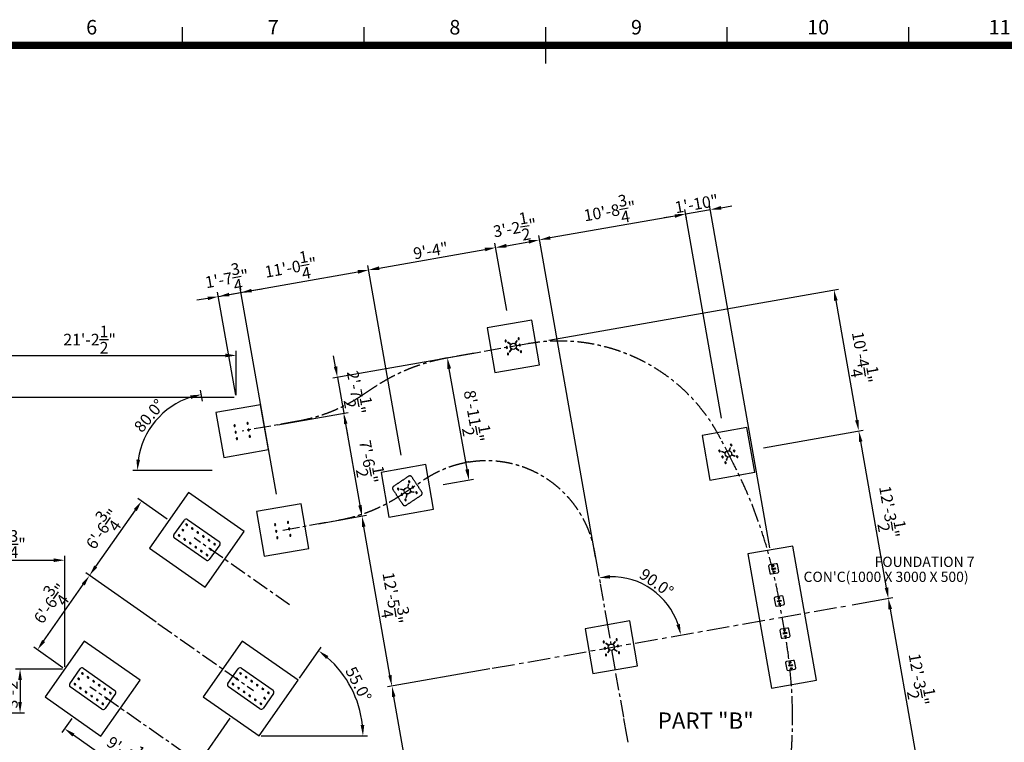
# Model space of a CAD drawing. Extents: x 0 to 134560, y 0 to 89363.
# Drawn here: x 89335 to 111021, y 30578 to 46487 of the extents above; entities that cross this region are included whole.
import ezdxf
from ezdxf.enums import TextEntityAlignment as Align

# ---------------------------------------------------------------- set-up
doc = ezdxf.new("R2010")
doc.units = 0
doc.header["$MEASUREMENT"] = 0
doc.linetypes.add('CENTER', pattern=[2, 1.25, -0.25, 0.25, -0.25])
doc.layers.get('0').update_dxf_attribs({"linetype": 'CONTINUOUS'})
doc.layers.get('DEFPOINTS').update_dxf_attribs({"linetype": 'CONTINUOUS'})
for name, color, linetype in [('Base plate', 8, 'CONTINUOUS'), ('CL', 1, 'CENTER'), ('Concrete', 8, 'CONTINUOUS'), ('DIM', 8, 'CONTINUOUS'), ('Sheet', 5, 'CONTINUOUS'), ('TEXT', 8, 'CONTINUOUS')]:
    doc.layers.add(name, color=color, linetype=linetype)
doc.styles.add('style1', font='ARIAL.TTF')
doc.dimstyles.new('DYNAMO (STANDARD)', dxfattribs={"dimscale": 80, "dimtxt": 3.2, "dimasz": 3, "dimexe": 1.25, "dimexo": 0.625, "dimtad": 1, "dimdec": 0, "dimdsep": 46, "dimtxsty": 'style1', "dimcen": 0, "dimclrd": 8, "dimclre": 8, "dimclrt": 2, "dimadec": 0, "dimazin": 0, "dimtfac": 1, "dimtdec": 0, "dimtix": 1, "dimtmove": 1, "dimatfit": 3, "dimfxl": 0, "dimtolj": 1, "dimtzin": 0, "dimlwd": -1, "dimarcsym": 0})

# ---------------------------------------------------------------- blocks, each defined once
blk = doc.blocks.new('950x500 Base')
at = {"layer": 'Base plate'}
for p, q in [((42773, -48025), (42773, -47175)), ((42823, -47125), (43223, -47125)), ((42866, -47218), (42866, -47233)), ((42891, -47233), (42891, -47218)), ((43011, -47218), (43011, -47233)), ((43036, -47233), (43036, -47218)), ((43156, -47218), (43156, -47233)), ((43181, -47233), (43181, -47218)), ((43273, -47175), (43273, -48025)), ((42866, -47368), (42866, -47383)), ((42891, -47383), (42891, -47368)), ((43156, -47368), (43156, -47383)), ((43181, -47383), (43181, -47368)), ((42866, -47518), (42866, -47533)), ((42866, -47668), (42866, -47683)), ((42891, -47533), (42891, -47518)), ((42891, -47683), (42891, -47668)), ((43156, -47518), (43156, -47533)), ((43156, -47668), (43156, -47683)), ((43181, -47533), (43181, -47518)), ((43181, -47683), (43181, -47668)), ((42866, -47818), (42866, -47833)), ((42891, -47833), (42891, -47818)), ((43156, -47818), (43156, -47833)), ((43181, -47833), (43181, -47818)), ((43223, -48075), (42823, -48075)), ((42866, -47968), (42866, -47983)), ((42891, -47983), (42891, -47968)), ((43011, -47983), (43011, -47968)), ((43036, -47968), (43036, -47983)), ((43156, -47968), (43156, -47983)), ((43181, -47983), (43181, -47968))]:
    blk.add_line(p, q, dxfattribs=at)
for centre, radius, start, end in [((42823, -47175), 50, 90, 180), ((42878, -47218), 12.5, 0, 180), ((42878, -47233), 12.5, 180, 0), ((43023, -47218), 12.5, 0, 180), ((43023, -47233), 12.5, 180, 0), ((43168, -47218), 12.5, 0, 180), ((43168, -47233), 12.5, 180, 0), ((43223, -47175), 50, 0, 90), ((42878, -47368), 12.5, 0, 180), ((42878, -47383), 12.5, 180, 0), ((43168, -47368), 12.5, 0, 180), ((43168, -47383), 12.5, 180, 0), ((42878, -47518), 12.5, 0, 180), ((42878, -47533), 12.5, 180, 0), ((42878, -47668), 12.5, 0, 180), ((42878, -47683), 12.5, 180, 0), ((43168, -47518), 12.5, 0, 180), ((43168, -47533), 12.5, 180, 0), ((43168, -47668), 12.5, 0, 180), ((43168, -47683), 12.5, 180, 0), ((42878, -47818), 12.5, 0, 180), ((42878, -47833), 12.5, 180, 0), ((43168, -47818), 12.5, 0, 180), ((43168, -47833), 12.5, 180, 0), ((42823, -48025), 50, 180, 270), ((42878, -47968), 12.5, 0, 180), ((42878, -47983), 12.5, 180, 0), ((43023, -47968), 12.5, 0, 180), ((43023, -47983), 12.5, 180, 0), ((43168, -47968), 12.5, 0, 180), ((43168, -47983), 12.5, 180, 0), ((43223, -48025), 50, 270, 0)]:
    blk.add_arc(centre, radius, start, end, dxfattribs=at)
blk = doc.blocks.new('*D233')
at = {"layer": 'DEFPOINTS', "color": 0}
for p in [(99741, 32207), (97532, 31817), (96694, 25830)]:
    blk.add_point(p, dxfattribs=at)
at = {"layer": 'DIM', "color": 8, "lineweight": -2}
for p, q in [((99692, 32198), (97433, 31800)), ((96743, 25839), (98629, 26172))]:
    blk.add_line(p, q, dxfattribs=at)
at = {"layer": 'DIM', "color": 8}
blk.add_line((98489, 26391), (97573, 31581), dxfattribs=at)
for points in [[(97613, 31588), (97534, 31574), (97532, 31817)], [(98528, 26398), (98449, 26384), (98530, 26154)]]:
    blk.add_solid(points, dxfattribs=at)
at = {"layer": 'DIM', "color": 8, "insert": (98378, 29047), "char_height": 256, "attachment_point": 5, "rotation": 280, "style": 'style1'}
blk.add_mtext('\\A1;18\'-10{\\H1.000000x;\\S1/2;}"', dxfattribs=at)
blk = doc.blocks.new('*D232')
at = {"layer": 'DEFPOINTS', "color": 0}
for p in [(95866, 35382), (96872, 35559), (99741, 32207)]:
    blk.add_point(p, dxfattribs=at)
at = {"layer": 'DIM', "color": 8, "lineweight": -2}
for p, q in [((95915, 35391), (96970, 35577)), ((99692, 32198), (97433, 31800))]:
    blk.add_line(p, q, dxfattribs=at)
at = {"layer": 'DIM', "color": 8}
blk.add_line((97490, 32053), (96914, 35323), dxfattribs=at)
for points in [[(96953, 35330), (96874, 35316), (96872, 35559)], [(97529, 32060), (97451, 32046), (97532, 31817)]]:
    blk.add_solid(points, dxfattribs=at)
at = {"layer": 'DIM', "color": 8, "insert": (97550, 33750), "char_height": 256, "attachment_point": 5, "rotation": 280, "style": 'style1'}
blk.add_mtext('\\A1;12\'-5{\\H1.000000x;\\S3/4;}"', dxfattribs=at)
blk = doc.blocks.new('*D231')
at = {"layer": 'DEFPOINTS', "color": 0}
for p in [(107618, 33595), (109117, 30058), (106982, 29681)]:
    blk.add_point(p, dxfattribs=at)
at = {"layer": 'DIM', "color": 8, "lineweight": -2}
for p, q in [((107667, 33604), (108565, 33763)), ((107031, 29690), (109215, 30075))]:
    blk.add_line(p, q, dxfattribs=at)
at = {"layer": 'DIM', "color": 8}
blk.add_line((108508, 33509), (109075, 30294), dxfattribs=at)
for points in [[(108548, 33516), (108469, 33502), (108467, 33745)], [(109115, 30301), (109036, 30287), (109117, 30058)]]:
    blk.add_solid(points, dxfattribs=at)
at = {"layer": 'DIM', "color": 8, "insert": (109138, 31962), "char_height": 256, "attachment_point": 5, "rotation": 280, "style": 'style1'}
blk.add_mtext('\\A1;12\'-3{\\H1.000000x;\\S1/2;}"', dxfattribs=at)
blk = doc.blocks.new('*D230')
at = {"layer": 'DEFPOINTS', "color": 0}
for p in [(107816, 37434), (105669, 37055), (107618, 33595)]:
    blk.add_point(p, dxfattribs=at)
at = {"layer": 'DIM', "color": 8, "lineweight": -2}
for p, q in [((105719, 37064), (107915, 37451)), ((107667, 33604), (108565, 33763))]:
    blk.add_line(p, q, dxfattribs=at)
at = {"layer": 'DIM', "color": 8}
blk.add_line((108425, 33982), (107858, 37197), dxfattribs=at)
for points in [[(107897, 37204), (107819, 37190), (107816, 37434)], [(108464, 33988), (108386, 33975), (108467, 33745)]]:
    blk.add_solid(points, dxfattribs=at)
at = {"layer": 'DIM', "color": 8, "insert": (108488, 35651), "char_height": 256, "attachment_point": 5, "rotation": 280, "style": 'style1'}
blk.add_mtext('\\A1;12\'-3{\\H1.000000x;\\S1/2;}"', dxfattribs=at)
blk = doc.blocks.new('*D229')
at = {"layer": 'DEFPOINTS', "color": 0}
for p in [(94974, 37560), (95866, 35382), (96872, 35559)]:
    blk.add_point(p, dxfattribs=at)
at = {"layer": 'DIM', "color": 8, "lineweight": -2}
for p, q in [((95023, 37569), (96571, 37842)), ((95915, 35391), (96970, 35577))]:
    blk.add_line(p, q, dxfattribs=at)
at = {"layer": 'DIM', "color": 8}
blk.add_line((96514, 37588), (96830, 35796), dxfattribs=at)
for points in [[(96554, 37595), (96475, 37581), (96473, 37824)], [(96870, 35803), (96791, 35789), (96872, 35559)]]:
    blk.add_solid(points, dxfattribs=at)
at = {"layer": 'DIM', "color": 8, "insert": (97019, 36753), "char_height": 256, "attachment_point": 5, "rotation": 280, "style": 'style1'}
blk.add_mtext('\\A1;7\'-6{\\H1.000000x;\\S1/2;}"', dxfattribs=at)
blk = doc.blocks.new('*D228')
at = {"layer": 'DEFPOINTS', "color": 0}
for p in [(94206, 40480), (94105, 38168), (94997, 35990)]:
    blk.add_point(p, dxfattribs=at)
at = {"layer": 'DIM', "color": 8, "lineweight": -2}
for p, q in [((94989, 36040), (94188, 40579)), ((94096, 38218), (93695, 40492))]:
    blk.add_line(p, q, dxfattribs=at)
at = {"layer": 'DIM', "color": 8}
for p, q in [((94442, 40522), (94678, 40564)), ((93476, 40352), (93240, 40310)), ((93713, 40393), (94206, 40480))]:
    blk.add_line(p, q, dxfattribs=at)
for points in [[(94435, 40561), (94449, 40482), (94206, 40480)], [(93470, 40391), (93483, 40312), (93713, 40393)]]:
    blk.add_solid(points, dxfattribs=at)
at = {"layer": 'DIM', "color": 8, "insert": (93898, 40783), "char_height": 256, "attachment_point": 5, "rotation": 10, "style": 'style1'}
blk.add_mtext('\\A1;1\'-7{\\H1.000000x;\\S3/4;}"', dxfattribs=at)
blk = doc.blocks.new('*D227')
at = {"layer": 'DEFPOINTS', "color": 0}
for p in [(99819, 41470), (100073, 40033), (97745, 36852)]:
    blk.add_point(p, dxfattribs=at)
at = {"layer": 'DIM', "color": 8}
blk.add_line((97254, 41018), (99583, 41428), dxfattribs=at)
at = {"layer": 'DIM', "color": 8, "lineweight": -2}
for p, q in [((100064, 40082), (99802, 41569)), ((97737, 36901), (97001, 41075))]:
    blk.add_line(p, q, dxfattribs=at)
at = {"layer": 'DIM', "color": 8}
for points in [[(99576, 41468), (99590, 41389), (99819, 41470)], [(97247, 41057), (97261, 40978), (97018, 40976)]]:
    blk.add_solid(points, dxfattribs=at)
at = {"layer": 'DIM', "color": 8, "insert": (98387, 41401), "char_height": 256, "attachment_point": 5, "rotation": 10, "style": 'style1'}
blk.add_mtext('\\A1;9\'-4"', dxfattribs=at)
blk = doc.blocks.new('*D226')
at = {"layer": 'DEFPOINTS', "color": 0}
for p in [(100784, 41640), (100073, 40033), (102025, 34605)]:
    blk.add_point(p, dxfattribs=at)
at = {"layer": 'DIM', "color": 8, "lineweight": -2}
for p, q in [((102016, 34654), (100767, 41739)), ((100064, 40082), (99802, 41569))]:
    blk.add_line(p, q, dxfattribs=at)
at = {"layer": 'DIM', "color": 8}
blk.add_line((100056, 41512), (100548, 41599), dxfattribs=at)
for points in [[(100541, 41638), (100555, 41559), (100784, 41640)], [(100049, 41551), (100063, 41472), (99819, 41470)]]:
    blk.add_solid(points, dxfattribs=at)
at = {"layer": 'DIM', "color": 8, "insert": (100241, 41902), "char_height": 256, "attachment_point": 5, "rotation": 10, "style": 'style1'}
blk.add_mtext('\\A1;3\'-2{\\H1.000000x;\\S1/2;}"', dxfattribs=at)
blk = doc.blocks.new('*D225')
at = {"layer": 'DEFPOINTS', "color": 0}
for p in [(100784, 41640), (100784, 41640), (104801, 37664)]:
    blk.add_point(p, dxfattribs=at)
at = {"layer": 'DIM', "color": 8, "lineweight": -2}
for p, q in [((104792, 37713), (103982, 42306)), ((100776, 41689), (100767, 41739))]:
    blk.add_line(p, q, dxfattribs=at)
at = {"layer": 'DIM', "color": 8}
blk.add_line((103763, 42165), (101021, 41682), dxfattribs=at)
for points in [[(103756, 42205), (103770, 42126), (103999, 42207)], [(101014, 41721), (101028, 41642), (100784, 41640)]]:
    blk.add_solid(points, dxfattribs=at)
at = {"layer": 'DIM', "color": 8, "insert": (102331, 42272), "char_height": 256, "attachment_point": 5, "rotation": 10, "style": 'style1'}
blk.add_mtext('\\A1;10\'-8{\\H1.000000x;\\S3/4;}"', dxfattribs=at)
blk = doc.blocks.new('*D224')
at = {"layer": 'DEFPOINTS', "color": 0}
for p in [(99464, 39164), (96473, 37824), (96473, 37824)]:
    blk.add_point(p, dxfattribs=at)
at = {"layer": 'DIM', "color": 8, "lineweight": -2}
for p, q in [((99415, 39155), (96235, 38595)), ((96522, 37833), (96571, 37842))]:
    blk.add_line(p, q, dxfattribs=at)
at = {"layer": 'DIM', "color": 8}
for p, q in [((96292, 38848), (96250, 39085)), ((96334, 38612), (96473, 37824)), ((96514, 37588), (96556, 37352))]:
    blk.add_line(p, q, dxfattribs=at)
for points in [[(96331, 38855), (96253, 38842), (96334, 38612)], [(96554, 37595), (96475, 37581), (96473, 37824)]]:
    blk.add_solid(points, dxfattribs=at)
at = {"layer": 'DIM', "color": 8, "insert": (96748, 38279), "char_height": 256, "attachment_point": 5, "rotation": 280, "style": 'style1'}
blk.add_mtext('\\A1;2\'-7{\\H1.000000x;\\S1/2;}"', dxfattribs=at)
blk = doc.blocks.new('*D223')
at = {"layer": 'DEFPOINTS', "color": 0}
for p in [(100942, 39425), (107816, 37434), (105669, 37055)]:
    blk.add_point(p, dxfattribs=at)
at = {"layer": 'DIM', "color": 8, "lineweight": -2}
for p, q in [((100991, 39433), (107367, 40558)), ((105719, 37064), (107915, 37451))]:
    blk.add_line(p, q, dxfattribs=at)
at = {"layer": 'DIM', "color": 8}
blk.add_line((107310, 40304), (107775, 37670), dxfattribs=at)
for points in [[(107350, 40311), (107271, 40297), (107268, 40540)], [(107814, 37677), (107735, 37663), (107816, 37434)]]:
    blk.add_solid(points, dxfattribs=at)
at = {"layer": 'DIM', "color": 8, "insert": (107888, 39048), "char_height": 256, "attachment_point": 5, "rotation": 280, "style": 'style1'}
blk.add_mtext('\\A1;10\'-4{\\H1.000000x;\\S1/4;}"', dxfattribs=at)
blk = doc.blocks.new('*D214')
at = {"layer": 'DEFPOINTS', "color": 0}
for p in [(103999, 42207), (103999, 42207), (105868, 34812)]:
    blk.add_point(p, dxfattribs=at)
at = {"layer": 'DIM', "color": 8}
for p, q in [((104547, 42304), (103999, 42207)), ((104783, 42345), (105019, 42387)), ((103763, 42165), (103527, 42124))]:
    blk.add_line(p, q, dxfattribs=at)
at = {"layer": 'DIM', "color": 8, "lineweight": -2}
for p, q in [((105859, 34861), (104529, 42402)), ((104008, 42158), (104017, 42109))]:
    blk.add_line(p, q, dxfattribs=at)
at = {"layer": 'DIM', "color": 8}
for points in [[(104776, 42385), (104790, 42306), (104547, 42304)], [(103756, 42205), (103770, 42126), (103999, 42207)]]:
    blk.add_solid(points, dxfattribs=at)
at = {"layer": 'DIM', "color": 8, "insert": (104242, 42433), "char_height": 256, "attachment_point": 5, "rotation": 10, "style": 'style1'}
blk.add_mtext('\\A1;1\'-10"', dxfattribs=at)
blk = doc.blocks.new('*D212')
at = {"layer": 'DEFPOINTS', "color": 0}
for p in [(95467, 31946), (96780, 31437), (93449, 30717), (94606, 30717), (94606, 30717)]:
    blk.add_point(p, dxfattribs=at)
at = {"layer": 'DIM', "color": 8, "lineweight": -2}
for p, q in [((95496, 31987), (95977, 32675)), ((94656, 30717), (96996, 30717))]:
    blk.add_line(p, q, dxfattribs=at)
at = {"layer": 'DIM', "color": 8}
blk.add_arc((94606, 30717), 2290, 6.008, 48.9826, dxfattribs=at)
for points in [[(96085, 32414), (96134, 32477), (95920, 32593)], [(96924, 30959), (96844, 30955), (96896, 30717)]]:
    blk.add_solid(points, dxfattribs=at)
at = {"layer": 'DIM', "color": 8, "insert": (96798, 31858), "char_height": 256, "attachment_point": 5, "rotation": 297.4953, "style": 'style1'}
blk.add_mtext('\\A1;55.0°', dxfattribs=at)
blk = doc.blocks.new('*D209')
at = {"layer": 'DEFPOINTS', "color": 0}
for p in [(94105, 39095), (94105, 38168), (87645, 31974)]:
    blk.add_point(p, dxfattribs=at)
at = {"layer": 'DIM', "color": 8, "lineweight": -2}
for p, q in [((87645, 32024), (87645, 39195)), ((94105, 38218), (94105, 39195))]:
    blk.add_line(p, q, dxfattribs=at)
at = {"layer": 'DIM', "color": 8}
blk.add_line((87885, 39095), (93865, 39095), dxfattribs=at)
for points in [[(87885, 39135), (87885, 39055), (87645, 39095)], [(93865, 39135), (93865, 39055), (94105, 39095)]]:
    blk.add_solid(points, dxfattribs=at)
at = {"layer": 'DIM', "color": 8, "insert": (90875, 39444), "char_height": 256, "attachment_point": 5, "style": 'style1'}
blk.add_mtext('\\A1;21\'-2{\\H1.000000x;\\S1/2;}"', dxfattribs=at)
blk = doc.blocks.new('*D208')
at = {"layer": 'DEFPOINTS', "color": 0}
for p in [(94105, 38168), (75050, 33125), (77615, 33125)]:
    blk.add_point(p, dxfattribs=at)
at = {"layer": 'DIM', "color": 8, "lineweight": -2}
for p, q in [((94055, 38168), (74950, 38168)), ((77565, 33125), (74950, 33125))]:
    blk.add_line(p, q, dxfattribs=at)
at = {"layer": 'DIM', "color": 8}
blk.add_line((75050, 37928), (75050, 33365), dxfattribs=at)
for points in [[(75010, 37928), (75090, 37928), (75050, 38168)], [(75010, 33365), (75090, 33365), (75050, 33125)]]:
    blk.add_solid(points, dxfattribs=at)
at = {"layer": 'DIM', "color": 8, "insert": (74696, 35647), "char_height": 256, "attachment_point": 5, "rotation": 90, "style": 'style1'}
blk.add_mtext('\\A1;16\'-6{\\H1.000000x;\\S3/4;}"', dxfattribs=at)
blk = doc.blocks.new('*D206')
at = {"layer": 'DEFPOINTS', "color": 0}
for p in [(90326, 34587), (90326, 32190), (87645, 31974)]:
    blk.add_point(p, dxfattribs=at)
at = {"layer": 'DIM', "color": 8, "lineweight": -2}
for p, q in [((87645, 32024), (87645, 34687)), ((90326, 32240), (90326, 34687))]:
    blk.add_line(p, q, dxfattribs=at)
at = {"layer": 'DIM', "color": 8}
blk.add_line((87885, 34587), (90086, 34587), dxfattribs=at)
for points in [[(87885, 34627), (87885, 34547), (87645, 34587)], [(90086, 34627), (90086, 34547), (90326, 34587)]]:
    blk.add_solid(points, dxfattribs=at)
at = {"layer": 'DIM', "color": 8, "insert": (88986, 34941), "char_height": 256, "attachment_point": 5, "style": 'style1'}
blk.add_mtext('\\A1;8\'-9{\\H1.000000x;\\S3/4;}"', dxfattribs=at)
blk = doc.blocks.new('*D205')
at = {"layer": 'DEFPOINTS', "color": 0}
for p in [(90326, 32190), (88395, 31224), (89343, 31224)]:
    blk.add_point(p, dxfattribs=at)
at = {"layer": 'DIM', "color": 8, "lineweight": -2}
for p, q in [((90276, 32190), (89243, 32190)), ((88445, 31224), (89443, 31224))]:
    blk.add_line(p, q, dxfattribs=at)
at = {"layer": 'DIM', "color": 8}
blk.add_line((89343, 31950), (89343, 31464), dxfattribs=at)
for points in [[(89303, 31950), (89383, 31950), (89343, 32190)], [(89303, 31464), (89383, 31464), (89343, 31224)]]:
    blk.add_solid(points, dxfattribs=at)
at = {"layer": 'DIM', "color": 8, "insert": (89162, 31707), "char_height": 256, "attachment_point": 5, "rotation": 90, "style": 'style1'}
blk.add_mtext('\\A1;3\'-2"', dxfattribs=at)
blk = doc.blocks.new('*D204')
at = {"layer": 'DEFPOINTS', "color": 0}
for p in [(93367, 38038), (92612, 37924), (93627, 36561), (93627, 36561), (95923, 36561)]:
    blk.add_point(p, dxfattribs=at)
at = {"layer": 'DIM', "color": 8, "lineweight": -2}
for p, q in [((93358, 38087), (93315, 38333)), ((93577, 36561), (91828, 36561))]:
    blk.add_line(p, q, dxfattribs=at)
at = {"layer": 'DIM', "color": 8}
blk.add_arc((93627, 36561), 1699, 108.0991, 171.9009, dxfattribs=at)
for points in [[(93089, 38215), (93109, 38137), (93332, 38234)], [(91985, 36798), (91905, 36803), (91928, 36561)]]:
    blk.add_solid(points, dxfattribs=at)
at = {"layer": 'DIM', "color": 8, "insert": (92187, 37769), "char_height": 256, "attachment_point": 5, "rotation": 50, "style": 'style1'}
blk.add_mtext('\\A1;80.0°', dxfattribs=at)
blk = doc.blocks.new('*D203')
at = {"layer": 'DEFPOINTS', "color": 0}
for p in [(90872, 34249), (92379, 33194), (90326, 32190)]:
    blk.add_point(p, dxfattribs=at)
at = {"layer": 'DIM', "color": 8, "lineweight": -2}
for p, q in [((92338, 33223), (90790, 34307)), ((90286, 32218), (89643, 32669))]:
    blk.add_line(p, q, dxfattribs=at)
at = {"layer": 'DIM', "color": 8}
blk.add_line((89862, 32808), (90734, 34053), dxfattribs=at)
for points in [[(90701, 34076), (90767, 34030), (90872, 34249)], [(89829, 32831), (89895, 32785), (89724, 32611)]]:
    blk.add_solid(points, dxfattribs=at)
at = {"layer": 'DIM', "color": 8, "insert": (90008, 33633), "char_height": 256, "attachment_point": 5, "rotation": 54.9906, "style": 'style1'}
blk.add_mtext('\\A1;6\'-6{\\H1.000000x;\\S3/4;}"', dxfattribs=at)
blk = doc.blocks.new('*D202')
at = {"layer": 'DEFPOINTS', "color": 0}
for p in [(92019, 35888), (92622, 35466), (92379, 33194)]:
    blk.add_point(p, dxfattribs=at)
at = {"layer": 'DIM', "color": 8, "lineweight": -2}
for p, q in [((92581, 35494), (91937, 35945)), ((92338, 33223), (90790, 34307))]:
    blk.add_line(p, q, dxfattribs=at)
at = {"layer": 'DIM', "color": 8}
blk.add_line((91009, 34446), (91882, 35691), dxfattribs=at)
for points in [[(91849, 35714), (91914, 35668), (92019, 35888)], [(90977, 34469), (91042, 34423), (90872, 34249)]]:
    blk.add_solid(points, dxfattribs=at)
at = {"layer": 'DIM', "color": 8, "insert": (91156, 35271), "char_height": 256, "attachment_point": 5, "rotation": 54.9906, "style": 'style1'}
blk.add_mtext('\\A1;6\'-6{\\H1.000000x;\\S3/4;}"', dxfattribs=at)
blk = doc.blocks.new('*D201')
at = {"layer": 'DEFPOINTS', "color": 0}
for p in [(90510, 31145), (93992, 31148), (92657, 29242)]:
    blk.add_point(p, dxfattribs=at)
at = {"layer": 'DIM', "color": 8, "lineweight": -2}
for p, q in [((90482, 31104), (90265, 30795)), ((93963, 31107), (92600, 29160))]:
    blk.add_line(p, q, dxfattribs=at)
at = {"layer": 'DIM', "color": 8}
blk.add_line((90519, 30739), (92461, 29380), dxfattribs=at)
for points in [[(90542, 30772), (90496, 30707), (90323, 30877)], [(92484, 29412), (92438, 29347), (92657, 29242)]]:
    blk.add_solid(points, dxfattribs=at)
at = {"layer": 'DIM', "color": 8, "insert": (91692, 30347), "char_height": 256, "attachment_point": 5, "rotation": 324.9906, "style": 'style1'}
blk.add_mtext('\\A1;9\'-4{\\H1.000000x;\\S1/4;}"', dxfattribs=at)
blk = doc.blocks.new('ISO A1 title block')
at = {"layer": 'Sheet', "color": 6}
for p, q in [((320, 574), (320, 579)), ((370, 574), (370, 579)), ((420, 569), (420, 579)), ((470, 574), (470, 579)), ((520, 574), (520, 579))]:
    blk.add_line(p, q, dxfattribs=at)
at = {"layer": 'Sheet', "const_width": 2}
blk.add_lwpolyline([(820, 574), (20, 574), (20, 20), (820, 20)], close=True, dxfattribs=at)
at = {"layer": 'Sheet', "color": 6, "style": 'style1'}
for s, p in [('6', (295, 578.5)), ('7', (345, 578.5)), ('8', (395, 578.5)), ('9', (445, 578.5)), ('10', (495, 578.5)), ('11', (545, 578.5))]:
    blk.add_text(s, height=4, dxfattribs=at).set_placement(p, align=Align.MIDDLE)
at = {"layer": 'Sheet', "color": 7, "style": 'style1', "flags": 8}
for tag, p in [('FILENAME', (747, 43)), ('DATE', (772, 43)), ('SCALE', (802, 43)), ('EDITION', (787, 23)), ('SHEET', (802, 23))]:
    blk.add_attdef(tag, text='', height=2.5, dxfattribs=at).set_placement(p, align=Align.MIDDLE_LEFT)
at = {"layer": 'Sheet', "color": 6, "style": 'style1', "flags": 8}
blk.add_attdef('DRAWING_NUMBER', text='', height=3, dxfattribs=at).set_placement((755, 25), align=Align.MIDDLE)
blk = doc.blocks.new('sheet(2009)')
at = {"layer": 'Sheet'}
blk.add_blockref('ISO A1 title block', (0, 0), dxfattribs=at)
blk = doc.blocks.new('*D165')
at = {"layer": 'DEFPOINTS', "color": 0}
for p in [(102025, 34605), (102120, 34068), (103557, 33668), (107618, 33595), (99741, 32207)]:
    blk.add_point(p, dxfattribs=at)
at = {"layer": 'DIM', "color": 8}
blk.add_arc((102366, 32670), 1554, 18.8586, 91.1499, dxfattribs=at)
for points in [[(102339, 34183), (102331, 34263), (102096, 34200)], [(103876, 33182), (103798, 33162), (103897, 32939)]]:
    blk.add_solid(points, dxfattribs=at)
at = {"layer": 'DIM', "color": 8, "insert": (103361, 34090), "char_height": 256, "attachment_point": 5, "rotation": 325.0042, "style": 'style1'}
blk.add_mtext('\\A1;90.0°', dxfattribs=at)
blk = doc.blocks.new('*D142')
at = {"layer": 'DEFPOINTS', "color": 0}
for p in [(97018, 40976), (94105, 38168), (97745, 36852)]:
    blk.add_point(p, dxfattribs=at)
at = {"layer": 'DIM', "color": 8, "lineweight": -2}
for p, q in [((97737, 36901), (97001, 41075)), ((94096, 38218), (93695, 40492))]:
    blk.add_line(p, q, dxfattribs=at)
at = {"layer": 'DIM', "color": 8}
blk.add_line((93949, 40435), (96782, 40934), dxfattribs=at)
for points in [[(96775, 40974), (96789, 40895), (97018, 40976)], [(93942, 40474), (93956, 40396), (93713, 40393)]]:
    blk.add_solid(points, dxfattribs=at)
at = {"layer": 'DIM', "color": 8, "insert": (95304, 41031), "char_height": 256, "attachment_point": 5, "rotation": 10, "style": 'style1'}
blk.add_mtext('\\A1;11\'-0{\\H1.000000x;\\S1/4;}"', dxfattribs=at)
blk = doc.blocks.new('*D141')
at = {"layer": 'DEFPOINTS', "color": 0}
for p in [(98755, 39040), (99464, 39165), (98614, 36243)]:
    blk.add_point(p, dxfattribs=at)
at = {"layer": 'DIM', "color": 8, "lineweight": -2}
for p, q in [((99415, 39156), (98657, 39023)), ((98663, 36252), (99328, 36369))]:
    blk.add_line(p, q, dxfattribs=at)
at = {"layer": 'DIM', "color": 8}
blk.add_line((99187, 36588), (98797, 38804), dxfattribs=at)
for points in [[(98836, 38811), (98757, 38797), (98755, 39040)], [(99227, 36595), (99148, 36581), (99229, 36352)]]:
    blk.add_solid(points, dxfattribs=at)
at = {"layer": 'DIM', "color": 8, "insert": (99339, 37757), "char_height": 256, "attachment_point": 5, "rotation": 280, "style": 'style1'}
blk.add_mtext('\\A1;8\'-11{\\H1.000000x;\\S1/2;}"', dxfattribs=at)

msp = doc.modelspace()

# ---------------------------------------------------------------- linework, layer by layer
for p, q in [((100310.763, 39469.278), (100313.37, 39454.506)), ((100337.99, 39458.851), (100335.383, 39473.622)), ((100025.177, 39418.877), (100027.784, 39404.106)), ((100052.403, 39408.45), (100049.796, 39423.222)), ((100050.377, 39276.084), (100052.984, 39261.312)), ((100077.603, 39265.657), (100074.996, 39280.429)), ((100085.7, 39384.489), (100082.259, 39379.574)), ((100131.414, 39345.166), (100082.259, 39379.574)), ((100134.854, 39350.082), (100085.7, 39384.489)), ((100147.798, 39333.697), (100131.414, 39345.166)), ((100151.239, 39338.613), (100134.854, 39350.082)), ((100149, 39335.414), (100147.798, 39333.697)), ((100151.239, 39338.613), (100150.038, 39336.896)), ((100244.41, 39355.056), (100255.879, 39371.44)), ((100246.127, 39353.854), (100244.41, 39355.056)), ((100249.326, 39351.615), (100247.609, 39352.816)), ((100249.326, 39351.615), (100260.795, 39368)), ((100255.879, 39371.44), (100290.287, 39420.595)), ((100260.795, 39368), (100295.202, 39417.154)), ((100262.328, 39253.528), (100263.529, 39255.245)), ((100262.328, 39253.528), (100278.713, 39242.059)), ((100264.567, 39256.727), (100265.769, 39258.444)), ((100265.769, 39258.444), (100282.153, 39246.975)), ((100295.202, 39417.154), (100290.287, 39420.595)), ((100335.964, 39326.484), (100338.571, 39311.712)), ((100363.19, 39316.057), (100360.583, 39330.829)), ((100075.577, 39133.29), (100078.184, 39118.519)), ((100102.803, 39122.864), (100100.197, 39137.635)), ((100152.772, 39224.142), (100118.365, 39174.987)), ((100118.365, 39174.987), (100123.28, 39171.547)), ((100157.688, 39220.701), (100123.28, 39171.547)), ((100164.241, 39240.526), (100152.772, 39224.142)), ((100169.157, 39237.086), (100157.688, 39220.701)), ((100164.241, 39240.526), (100165.958, 39239.325)), ((100167.44, 39238.287), (100169.157, 39237.086)), ((100278.713, 39242.059), (100327.867, 39207.652)), ((100282.153, 39246.975), (100331.307, 39212.567)), ((100327.867, 39207.652), (100331.307, 39212.567)), ((100361.164, 39183.691), (100363.771, 39168.919)), ((100388.39, 39173.264), (100385.783, 39188.036)), ((94053.766, 37552.682), (94056.373, 37537.91)), ((94080.992, 37542.255), (94078.385, 37557.027)), ((94339.353, 37603.082), (94341.96, 37588.31)), ((94366.579, 37592.655), (94363.972, 37607.427)), ((94078.966, 37409.888), (94081.573, 37395.117)), ((94106.192, 37399.461), (94103.586, 37414.233)), ((94364.553, 37460.289), (94367.16, 37445.517)), ((94391.779, 37449.862), (94389.172, 37464.633)), ((94389.753, 37317.495), (94392.36, 37302.723)), ((94416.979, 37307.068), (94414.372, 37321.84)), ((94104.166, 37267.095), (94106.773, 37252.323)), ((94131.393, 37256.668), (94128.786, 37271.44)), ((104999.098, 37111.177), (104992.232, 37124.513)), ((105014.459, 37135.957), (105021.325, 37122.621)), ((104741.266, 36978.427), (104734.4, 36991.763)), ((104756.627, 37003.207), (104763.493, 36989.871)), ((104800.564, 36971.136), (104802.394, 36976.851)), ((104857.706, 36952.837), (104800.564, 36971.136)), ((104859.536, 36958.551), (104802.394, 36976.851)), ((104823.002, 36874.291), (104829.868, 36860.955)), ((104876.753, 36946.737), (104857.706, 36952.837)), ((104878.583, 36952.452), (104859.536, 36958.551)), ((104876.753, 36946.737), (104877.392, 36948.733)), ((104877.944, 36950.456), (104878.583, 36952.452)), ((104962.699, 36995.761), (104968.799, 37014.808)), ((104962.699, 36995.761), (104964.694, 36995.122)), ((104966.418, 36994.57), (104968.413, 36993.931)), ((104968.413, 36993.931), (104974.513, 37012.978)), ((104968.799, 37014.808), (104987.098, 37071.949)), ((104974.513, 37012.978), (104992.812, 37070.119)), ((104987.098, 37071.949), (104992.812, 37070.119)), ((105010.531, 36906.096), (105009.892, 36904.1)), ((105009.892, 36904.1), (105028.939, 36898)), ((105011.722, 36909.814), (105011.083, 36907.819)), ((105011.722, 36909.814), (105030.769, 36903.715)), ((105028.939, 36898), (105086.081, 36879.701)), ((105030.769, 36903.715), (105087.911, 36885.415)), ((105065.473, 36982.261), (105058.607, 36995.597)), ((105080.834, 37007.041), (105087.7, 36993.705)), ((105087.911, 36885.415), (105086.081, 36879.701)), ((105131.848, 36853.345), (105124.982, 36866.681)), ((105147.209, 36878.125), (105154.075, 36864.789)), ((104807.641, 36849.511), (104800.775, 36862.847)), ((104874.016, 36720.595), (104867.15, 36733.931)), ((104889.377, 36745.375), (104896.243, 36732.039)), ((104913.962, 36843.574), (104895.663, 36786.433)), ((104901.377, 36784.603), (104895.663, 36786.433)), ((104919.676, 36841.744), (104901.377, 36784.603)), ((104920.062, 36862.621), (104913.962, 36843.574)), ((104925.776, 36860.791), (104919.676, 36841.744)), ((104922.057, 36861.982), (104920.062, 36862.621)), ((104925.776, 36860.791), (104923.78, 36861.43)), ((97887.766, 36204.466), (97899.582, 36263.291)), ((97893.649, 36203.284), (97905.464, 36262.109)), ((97898.824, 36316.099), (97907.135, 36303.612)), ((97905.464, 36262.109), (97899.582, 36263.291)), ((97927.947, 36317.462), (97919.637, 36329.95)), ((97657.397, 36155.436), (97665.707, 36142.949)), ((97686.52, 36156.799), (97678.21, 36169.286)), ((97726.63, 36148.196), (97725.448, 36142.313)), ((97784.273, 36130.498), (97725.448, 36142.313)), ((97785.455, 36136.38), (97726.63, 36148.196)), ((97737.728, 36034.722), (97746.039, 36022.235)), ((97766.851, 36036.085), (97758.541, 36048.573)), ((97784.273, 36130.498), (97785.455, 36136.38)), ((97803.882, 36126.559), (97784.273, 36130.498)), ((97805.063, 36132.442), (97785.455, 36136.38)), ((97804.309, 36128.687), (97803.882, 36126.559)), ((97805.063, 36132.442), (97804.647, 36130.371)), ((97852.359, 36028.186), (97840.543, 35969.361)), ((97858.241, 36027.005), (97846.426, 35968.18)), ((97856.297, 36047.795), (97852.359, 36028.186)), ((97858.241, 36027.005), (97852.359, 36028.186)), ((97856.297, 36047.795), (97858.373, 36047.378)), ((97862.18, 36046.613), (97858.241, 36027.005)), ((97860.056, 36047.04), (97862.18, 36046.613)), ((97883.828, 36184.857), (97887.766, 36204.466)), ((97885.96, 36184.429), (97883.828, 36184.857)), ((97889.71, 36183.676), (97887.643, 36184.091)), ((97887.766, 36204.466), (97893.649, 36203.284)), ((97889.71, 36183.676), (97893.649, 36203.284)), ((97940.944, 36099.029), (97941.364, 36101.118)), ((97940.944, 36099.029), (97960.553, 36095.09)), ((97941.702, 36102.802), (97942.126, 36104.911)), ((97942.126, 36104.911), (97961.734, 36100.973)), ((97961.734, 36100.973), (97960.553, 36095.09)), ((97960.553, 36095.09), (98019.378, 36083.275)), ((97961.734, 36100.973), (98020.559, 36089.157)), ((97979.156, 36195.386), (97987.466, 36182.898)), ((98008.279, 36196.748), (97999.969, 36209.236)), ((98019.378, 36083.275), (98020.559, 36089.157)), ((98059.488, 36074.672), (98067.798, 36062.184)), ((98088.611, 36076.034), (98080.3, 36088.522)), ((97818.06, 35914.008), (97826.37, 35901.521)), ((97847.183, 35915.371), (97838.873, 35927.859)), ((97840.543, 35969.361), (97846.426, 35968.18)), ((94973.106, 35364.153), (94970.499, 35378.924)), ((95231.467, 35424.98), (95234.074, 35410.208)), ((95258.693, 35414.553), (95256.086, 35429.325)), ((94971.08, 35231.786), (94973.687, 35217.014)), ((94998.307, 35221.359), (94995.7, 35236.131)), ((95256.667, 35282.186), (95259.274, 35267.415)), ((95283.893, 35271.76), (95281.286, 35286.531)), ((95281.867, 35139.393), (95284.474, 35124.621)), ((95309.093, 35128.966), (95306.487, 35143.738)), ((94996.28, 35088.993), (94998.887, 35074.221)), ((95023.507, 35078.566), (95020.9, 35093.338)), ((102184.641, 32793.352), (102187.248, 32778.581)), ((102211.868, 32782.925), (102209.261, 32797.697)), ((102245.165, 32758.964), (102241.724, 32754.049)), ((102290.878, 32719.641), (102241.724, 32754.049)), ((102294.319, 32724.557), (102245.165, 32758.964)), ((102403.875, 32729.531), (102415.344, 32745.915)), ((102415.344, 32745.915), (102449.751, 32795.07)), ((102420.259, 32742.475), (102454.667, 32791.629)), ((102454.667, 32791.629), (102449.751, 32795.07)), ((102470.228, 32843.753), (102472.835, 32828.981)), ((102497.455, 32833.326), (102494.848, 32848.097)), ((102209.841, 32650.559), (102212.448, 32635.787)), ((102237.068, 32640.132), (102234.461, 32654.904)), ((102312.237, 32598.617), (102277.829, 32549.462)), ((102277.829, 32549.462), (102282.745, 32546.022)), ((102317.152, 32595.176), (102282.745, 32546.022)), ((102307.263, 32708.172), (102290.878, 32719.641)), ((102310.704, 32713.088), (102294.319, 32724.557)), ((102308.465, 32709.889), (102307.263, 32708.172)), ((102310.704, 32713.088), (102309.502, 32711.371)), ((102323.706, 32615.001), (102312.237, 32598.617)), ((102328.621, 32611.561), (102317.152, 32595.176)), ((102323.706, 32615.001), (102325.422, 32613.8)), ((102326.905, 32612.762), (102328.621, 32611.561)), ((102405.591, 32728.329), (102403.875, 32729.531)), ((102408.79, 32726.09), (102407.074, 32727.291)), ((102408.79, 32726.09), (102420.259, 32742.475)), ((102421.792, 32628.003), (102422.994, 32629.72)), ((102421.792, 32628.003), (102438.177, 32616.534)), ((102424.032, 32631.202), (102425.233, 32632.919)), ((102425.233, 32632.919), (102441.618, 32621.45)), ((102438.177, 32616.534), (102487.331, 32582.127)), ((102441.618, 32621.45), (102490.772, 32587.042)), ((102487.331, 32582.127), (102490.772, 32587.042)), ((102495.428, 32700.959), (102498.035, 32686.187)), ((102522.655, 32690.532), (102520.048, 32705.304)), ((102520.628, 32558.166), (102523.235, 32543.394)), ((102547.855, 32547.739), (102545.248, 32562.511)), ((102235.042, 32507.765), (102237.648, 32492.994)), ((102262.268, 32497.339), (102259.661, 32512.11))]:
    msp.add_line(p, q)
for points in [[(105884.079, 34286.532), (106031.8, 34312.579, 0.414213562), (106052.079, 34341.54), (106026.032, 34489.261, 0.414213562), (105997.07, 34509.54), (105849.349, 34483.493, 0.414213562), (105829.07, 34454.532), (105855.117, 34306.811, 0.414213562)], [(105934.069, 34478.123), (105919.297, 34475.518, 1), (105923.638, 34450.898), (105938.41, 34453.503, 1)], [(105961.852, 34320.554), (105947.08, 34317.949, -1), (105942.739, 34342.569), (105957.511, 34345.174, -1)], [(106009.105, 33577.47), (106156.827, 33603.517, 0.414213562), (106177.106, 33632.479), (106151.058, 33780.2, 0.414213562), (106122.097, 33800.479), (105974.376, 33774.432, 0.414213562), (105954.097, 33745.47), (105980.144, 33597.749, 0.414213562)], [(106059.095, 33769.061), (106044.323, 33766.457, 1), (106048.664, 33741.836), (106063.437, 33744.441, 1)], [(106086.879, 33611.492), (106072.107, 33608.887, -1), (106067.766, 33633.508), (106082.538, 33636.112, -1)], [(106134.132, 32868.408), (106281.853, 32894.456, 0.414213562), (106302.132, 32923.417), (106276.085, 33071.138, 0.414213562), (106247.124, 33091.417), (106099.402, 33065.37, 0.414213562), (106079.123, 33036.409), (106105.171, 32888.687, 0.414213562)], [(106184.122, 33060), (106169.35, 33057.395, 1), (106173.691, 33032.775), (106188.463, 33035.38, 1)], [(106211.906, 32902.431), (106197.134, 32899.826, -1), (106192.792, 32924.446), (106207.565, 32927.051, -1)], [(106259.159, 32159.347), (106406.88, 32185.394, 0.414213562), (106427.159, 32214.355), (106401.112, 32362.077, 0.414213562), (106372.15, 32382.356), (106224.429, 32356.308, 0.414213562), (106204.15, 32327.347), (106230.197, 32179.626, 0.414213562)], [(106309.149, 32350.938), (106294.377, 32348.333, 1), (106298.718, 32323.713), (106313.49, 32326.318, 1)], [(106336.932, 32193.369), (106322.16, 32190.764, -1), (106317.819, 32215.384), (106332.591, 32217.989, -1)]]:
    msp.add_lwpolyline(points, format="xyb", close=True)
for points in [[(105901.213, 34405.311), (105975.074, 34418.335), (105976.637, 34409.472), (105902.776, 34396.448)], [(105904.512, 34386.6), (105978.373, 34399.624), (105979.936, 34390.76), (105906.075, 34377.737)], [(106026.24, 33696.25), (106100.1, 33709.274), (106101.663, 33700.41), (106027.803, 33687.387)], [(106029.539, 33677.539), (106103.4, 33690.562), (106104.963, 33681.699), (106031.102, 33668.675)], [(106151.266, 32987.188), (106225.127, 33000.212), (106226.69, 32991.349), (106152.829, 32978.325)], [(106154.566, 32968.477), (106228.426, 32981.501), (106229.989, 32972.637), (106156.129, 32959.614)], [(106276.293, 32278.127), (106350.154, 32291.15), (106351.717, 32282.287), (106277.856, 32269.263)], [(106279.592, 32259.415), (106353.453, 32272.439), (106355.016, 32263.576), (106281.155, 32250.552)]]:
    msp.add_lwpolyline(points, close=True)
for centre in [(100206.783, 39296.071), (104944.237, 36928.276), (97873.004, 36115.735), (102366.248, 32670.546)]:
    msp.add_circle(centre, 69.9)
for centre, start, end in [((100323.073, 39471.45), 10.0084883, 190.0084883), ((100037.486, 39421.05), 10.0084883, 190.0084883), ((100040.093, 39406.278), 190.0084883, 10.0084883), ((100062.687, 39278.256), 10.0084883, 190.0084883), ((100065.294, 39263.485), 190.0084883, 10.0084883), ((100325.68, 39456.678), 190.0084883, 10.0084883), ((100348.273, 39328.657), 10.0084883, 190.0084883), ((100350.88, 39313.885), 190.0084883, 10.0084883), ((100087.887, 39135.463), 10.0084883, 190.0084883), ((100090.494, 39120.691), 190.0084883, 10.0084883), ((100373.474, 39185.863), 10.0084883, 190.0084883), ((100376.08, 39171.091), 190.0084883, 10.0084883), ((94066.076, 37554.854), 10.0084881, 190.0084881), ((94068.683, 37540.082), 190.0084881, 10.0084881), ((94351.662, 37605.254), 10.0084881, 190.0084881), ((94354.269, 37590.483), 190.0084881, 10.0084881), ((94091.276, 37412.061), 10.0084881, 190.0084881), ((94093.883, 37397.289), 190.0084881, 10.0084881), ((94376.863, 37462.461), 10.0084881, 190.0084881), ((94379.469, 37447.689), 190.0084881, 10.0084881), ((94402.063, 37319.668), 10.0084881, 190.0084881), ((94404.67, 37304.896), 190.0084881, 10.0084881), ((94116.476, 37269.267), 10.0084881, 190.0084881), ((94119.083, 37254.496), 190.0084881, 10.0084881), ((105003.345, 37130.235), 27.2425839, 207.2425839), ((105010.212, 37116.899), 207.2425839, 27.2425839), ((104745.513, 36997.485), 27.2425839, 207.2425839), ((104752.38, 36984.149), 207.2425839, 27.2425839), ((104811.888, 36868.569), 27.2425839, 207.2425839), ((105069.72, 37001.319), 27.2425839, 207.2425839), ((105076.587, 36987.983), 207.2425839, 27.2425839), ((105136.095, 36872.403), 27.2425839, 207.2425839), ((104818.755, 36855.233), 207.2425839, 27.2425839), ((104878.263, 36739.653), 27.2425839, 207.2425839), ((104885.13, 36726.317), 207.2425839, 27.2425839), ((105142.962, 36859.067), 207.2425839, 27.2425839), ((97909.231, 36323.025), 33.6426372, 213.6426372), ((97917.541, 36310.537), 213.6426372, 33.6426372), ((97667.803, 36162.361), 33.6426372, 213.6426372), ((97676.113, 36149.874), 213.6426372, 33.6426372), ((97748.135, 36041.647), 33.6426372, 213.6426372), ((97756.445, 36029.16), 213.6426372, 33.6426372), ((97989.562, 36202.311), 33.6426372, 213.6426372), ((97997.873, 36189.823), 213.6426372, 33.6426372), ((98069.894, 36081.597), 33.6426372, 213.6426372), ((98078.204, 36069.109), 213.6426372, 33.6426372), ((97828.466, 35920.934), 33.6426372, 213.6426372), ((97836.777, 35908.446), 213.6426372, 33.6426372), ((94958.19, 35376.752), 10.0084881, 190.0084881), ((94960.797, 35361.98), 190.0084881, 10.0084881), ((95243.776, 35427.152), 10.0084881, 190.0084881), ((95246.383, 35412.381), 190.0084881, 10.0084881), ((94983.39, 35233.959), 10.0084881, 190.0084881), ((94985.997, 35219.187), 190.0084881, 10.0084881), ((95268.977, 35284.359), 10.0084881, 190.0084881), ((95271.584, 35269.587), 190.0084881, 10.0084881), ((95294.177, 35141.565), 10.0084881, 190.0084881), ((95008.59, 35091.165), 10.0084881, 190.0084881), ((95011.197, 35076.393), 190.0084881, 10.0084881), ((95296.784, 35126.794), 190.0084881, 10.0084881), ((102196.951, 32795.525), 10.0084881, 190.0084881), ((102199.558, 32780.753), 190.0084881, 10.0084881), ((102482.538, 32845.925), 10.0084881, 190.0084881), ((102485.145, 32831.153), 190.0084881, 10.0084881), ((102222.151, 32652.731), 10.0084881, 190.0084881), ((102224.758, 32637.96), 190.0084881, 10.0084881), ((102507.738, 32703.132), 10.0084881, 190.0084881), ((102510.345, 32688.36), 190.0084881, 10.0084881), ((102532.938, 32560.338), 10.0084881, 190.0084881), ((102535.545, 32545.566), 190.0084881, 10.0084881), ((102247.351, 32509.938), 10.0084881, 190.0084881), ((102249.958, 32495.166), 190.0084881, 10.0084881)]:
    msp.add_arc(centre, 12.5, start, end)
msp.add_rational_spline([(97970.329, 36420.74), (98081.131, 36254.238), (98191.933, 36087.736), (98219.634, 36046.111), (98178.008, 36018.41), (98011.507, 35907.608), (97845.005, 35796.806), (97803.379, 35769.105), (97775.679, 35810.731), (97664.876, 35977.232), (97554.074, 36143.734), (97526.374, 36185.36), (97567.999, 36213.06), (97734.501, 36323.863), (97901.003, 36434.665), (97942.628, 36462.365), (97970.329, 36420.74)], [1, 1, 1, 0.707106781187, 1, 1, 1, 0.707106781187, 1, 1, 1, 0.707106781187, 1, 1, 1, 0.707106781186, 1], degree=2, knots=[0, 0, 0, 400, 400, 478.53981634, 478.53981634, 878.53981634, 878.53981634, 957.07963268, 957.07963268, 1357.07963268, 1357.07963268, 1435.619449019, 1435.619449019, 1835.619449019, 1835.619449019, 1914.159265359, 1914.159265359, 1914.159265359])
at = {"layer": 'CL', "color": 3, "ltscale": 300}
for p, q in [((100523.105, 39351.895), (98731.712, 39035.642)), ((97152.106, 38398.73), (96864.492, 38207.331)), ((95456.323, 37645.348), (94235.373, 37429.875)), ((105040.955, 36740.428), (104774.791, 37257.381)), ((97725.955, 36017.879), (98253.309, 36368.817)), ((95127.487, 35251.773), (96347.933, 35467.157)), ((95279.882, 33603.442), (93174.551, 35078.453)), ((101997.255, 34761.397), (102024.909, 34604.703)), ((102024.909, 34604.703), (102119.665, 34067.777)), ((102119.665, 34067.777), (102265.648, 33240.585)), ((106192.937, 32967.133), (106063.156, 33702.522)), ((92378.507, 33193.915), (94483.837, 31718.904)), ((102265.648, 33240.585), (102366.248, 32670.546)), ((102441.696, 32243.029), (102366.248, 32670.546)), ((102637.409, 31134.047), (102441.696, 32243.029)), ((92984.696, 30327.45), (90879.366, 31802.461)), ((102708.012, 30733.986), (102637.409, 31134.047)), ((102735.542, 30577.99), (102708.012, 30733.986))]:
    msp.add_line(p, q, dxfattribs=at)
at = {"layer": 'CL', "linetype": 'CENTER', "ltscale": 400}
msp.add_line((99741.443, 32206.706), (107617.556, 33595.477), dxfattribs=at)
at = {"layer": 'CL', "color": 3, "ltscale": 300}
for centre, radius, start, end in [((99615.427, 34343.352), 2439.254, 99.3073777, 101.2952034), ((95585.888, 31874.269), 10633.804, 19.7321583, 27.2331384), ((95473.31, 31833.63), 10753.492, 10.0042805, 19.7334582), ((95601.694, 31097.275), 10755.036, 0.6375029, 10.0122546), ((95719.521, 31098.088), 10637.208, 352.7846669, 0.6401869)]:
    msp.add_arc(centre, radius, start, end, dxfattribs=at)
for points, weights in [([(104774.791, 37257.381), (103432.068, 39865.268), (100523.105, 39351.895)], [1, 0.804426585717, 1]), ([(98731.712, 39035.642), (97871.705, 38877.602), (97152.106, 38398.73)], [1, 0.976930052865, 1]), ([(96864.492, 38207.331), (96223.437, 37780.728), (95456.323, 37645.348)], [1, 0.97611666467, 1]), ([(98253.309, 36368.817), (98661.072, 36640.172), (99137.665, 36735.361)], [1, 0.981089607452, 1]), ([(99220.924, 36750.493), (101578.047, 37136.786), (101997.255, 34761.397)], [1, 0.717719553164, 1]), ([(96347.933, 35467.157), (97097.051, 35599.361), (97725.955, 36017.879)], [1, 0.977186523622, 1])]:
    msp.add_rational_spline(points, weights, degree=2, dxfattribs=at)
at = {"layer": 'Concrete'}
for points in [[(92191.387, 34851.39), (93419.975, 33990.825), (94280.54, 35219.412), (93051.953, 36079.977)], [(105375.171, 34725.215), (105896.115, 31770.792), (106880.923, 31944.44), (106359.978, 34898.863)], [(89896.202, 31575.398), (91124.789, 30714.833), (91985.355, 31943.42), (90756.767, 32803.985)], [(93377.824, 31577.91), (94606.412, 30717.345), (95466.977, 31945.933), (94238.389, 32806.498)]]:
    msp.add_lwpolyline(points, close=True, dxfattribs=at)
at = {"layer": 'Concrete', "color": 4}
for points in [[(92191.387, 34851.39), (93419.975, 33990.825), (94280.54, 35219.412), (93051.953, 36079.977)], [(89896.202, 31575.398), (91124.789, 30714.833), (91985.355, 31943.42), (90756.767, 32803.985)], [(93377.824, 31577.91), (94606.412, 30717.345), (95466.977, 31945.933), (94238.389, 32806.498)]]:
    msp.add_lwpolyline(points, close=True, dxfattribs=at)
at = {"layer": 'Concrete', "color": 1}
msp.add_lwpolyline([(105375.171, 34725.215), (105896.115, 31770.792), (106880.923, 31944.44), (106359.978, 34898.863)], close=True, dxfattribs=at)
at = {"layer": 'DIM', "color": 5}
for points in [[(99801.204, 38716.843), (100786.011, 38890.491), (100612.363, 39875.298), (99627.555, 39701.65)], [(93829.793, 36850.647), (94814.601, 37024.295), (94640.952, 38009.103), (93656.145, 37835.455)], [(104538.658, 36349.048), (105523.465, 36522.696), (105349.817, 37507.504), (104365.009, 37333.856)], [(97467.424, 35536.507), (98452.232, 35710.155), (98278.584, 36694.963), (97293.776, 36521.315)], [(94721.907, 34672.545), (95706.715, 34846.193), (95533.066, 35831.001), (94548.259, 35657.353)], [(101960.668, 32091.318), (102945.476, 32264.966), (102771.828, 33249.774), (101787.02, 33076.125)]]:
    msp.add_lwpolyline(points, close=True, dxfattribs=at)

# ---------------------------------------------------------------- block references
at = {"xscale": 80, "yscale": 80, "zscale": 80}
msp.add_blockref('sheet(2009)', (67320, 0), dxfattribs=at)
at = {"layer": 'Base plate'}
for p, rotation in [((29564.743, 27112.453), 54.98461403150043), ((27269.558, 23836.462), 54.98461403150043), ((158093.645, 39684.903), 234.9846140315004)]:
    msp.add_blockref('950x500 Base', p, dxfattribs=dict(at, rotation=rotation))

# ---------------------------------------------------------------- texts
at = {"layer": 'CL', "color": 3, "ltscale": 300, "style": 'style1'}
msp.add_text('PART "B"', height=360, dxfattribs=at).set_placement((104445.516, 30762.213), align=Align.BOTTOM_CENTER)
at = {"layer": 'TEXT', "style": 'style1'}
for s, p in [('FOUNDATION 7', (108163.69, 34439.32)), ("CON'C(1000 X 3000 X 500)", (106599.268, 34108.928))]:
    msp.add_text(s, height=225, dxfattribs=at).set_placement(p)

# ---------------------------------------------------------------- dimensions: what is measured, and where the dimension line sits
at = {"layer": 'DIM', "color": 8}
for base, p1, p2, angle, picture, middle in [((100784.359, 41640.211), (104800.631, 37663.509), (100784.359, 41640.211), 10, '*D225', (102330.505, 42271.937)), ((103999.47, 42207.122), (105867.575, 34812.039), (103999.47, 42207.122), 10, '*D214', (104241.661, 42433.321)), ((100784.359, 41640.211), (100072.782, 40032.997), (102024.909, 34604.703), 10, '*D226', (100240.752, 41901.773)), ((99819.389, 41470.06), (97745.258, 36851.734), (100072.782, 40032.997), 10, '*D227', (98387.325, 41401.043)), ((97018.02, 40976.104), (94105.136, 38168.481), (97745.258, 36851.734), 10, '*D142', (95304.414, 41030.743)), ((94205.575, 40480.194), (94105.136, 38168.481), (94997.251, 35990.379), 10, '*D228', (93898.176, 40782.874)), ((107816.22, 37433.668), (100941.624, 39424.627), (105669.473, 37055.139), 100, '*D223', (107888.371, 39047.958)), ((96472.554, 37824.35), (99464.412, 39164.155), (96472.554, 37824.35), 100, '*D224', (96747.503, 38278.961)), ((98755.046, 39039.913), (98614.1, 36243.364), (99464.269, 39164.968), 100, '*D141', (99338.591, 37756.959)), ((75049.821, 33125.081), (94105.136, 38168.481), (77614.828, 33125.081), 90, '*D208', (74696.177, 35646.781)), ((96871.932, 35559.366), (94973.978, 37560.111), (95866.093, 35382.009), 100, '*D229', (97018.794, 36752.964)), ((107816.22, 37433.668), (107617.556, 33595.477), (105669.473, 37055.139), 100, '*D230', (108488.047, 35650.549)), ((92019.307, 35887.609), (92378.507, 33193.915), (92621.67, 35465.684), 54.9906452, '*D202', (91155.881, 35271.351)), ((96871.894, 35559.472), (99741.443, 32206.706), (95866.073, 35382.118), 100, '*D232', (97550.107, 33749.687)), ((90871.763, 34249.315), (90326.484, 32189.692), (92378.507, 33193.915), 54.9906452, '*D203', (90008.46, 33633.234)), ((109116.829, 30057.552), (107617.556, 33595.477), (106981.764, 29681.083), 100, '*D231', (109138.351, 31962.491)), ((89343.236, 31224.4), (90326.484, 32189.692), (88394.687, 31224.4), 90, '*D205', (89162.442, 31707.046)), ((97531.778, 31817.083), (96693.509, 25830.453), (99741.443, 32206.706), 100, '*D233', (98377.578, 29046.81)), ((92657.273, 29241.933), (90510.496, 31145.115), (93992.118, 31147.628), 324.9906452, '*D201', (91691.615, 30347.326))]:
    dim = msp.add_linear_dim(base=base, p1=p1, p2=p2, angle=angle, dimstyle='DYNAMO (STANDARD)', override={"dimdec": 2, "dimlfac": 0.0394, "dimlunit": 4, "dimclrt": 8}, dxfattribs=at)
    dim.commit()
    dim.dimension.update_dxf_attribs({"geometry": picture, "text_midpoint": middle})
for base, p2, picture, middle in [((94105.136, 39094.632), (94105.136, 38168.481), '*D209', (90874.912, 39444.347)), ((90326.484, 34587.119), (90326.484, 32189.692), '*D206', (88985.586, 34940.762))]:
    dim = msp.add_linear_dim(base=base, p1=(87644.687, 31974.4), p2=p2, dimstyle='DYNAMO (STANDARD)', override={"dimdec": 2, "dimlfac": 0.0394, "dimlunit": 4, "dimclrt": 8}, dxfattribs=at)
    dim.commit()
    dim.dimension.update_dxf_attribs({"geometry": picture, "text_midpoint": middle})
for base, line1, line2, picture, middle in [((92612.281, 37924.042), ((93366.531, 38038.245), (93627.003, 36561.033)), ((93627.003, 36561.033), (95923.139, 36561.033)), '*D204', (92186.872, 37769.446)), ((103556.665, 33668.393), ((102024.909, 34604.703), (102119.665, 34067.777)), ((99741.443, 32206.706), (107617.556, 33595.477)), '*D165', (103361.198, 34090.472)), ((96780.05, 31437.479), ((94606.412, 30717.345), (95466.977, 31945.933)), ((94606.412, 30717.345), (93449.039, 30717.345)), '*D212', (96797.893, 31857.93))]:
    dim = msp.add_angular_dim_2l(base=base, line1=line1, line2=line2, dimstyle='DYNAMO (STANDARD)', override={"dimclrt": 8, "dimadec": 1}, dxfattribs=at)
    dim.commit()
    dim.dimension.update_dxf_attribs({"geometry": picture, "text_midpoint": middle})

doc.saveas('drawing.dxf')
